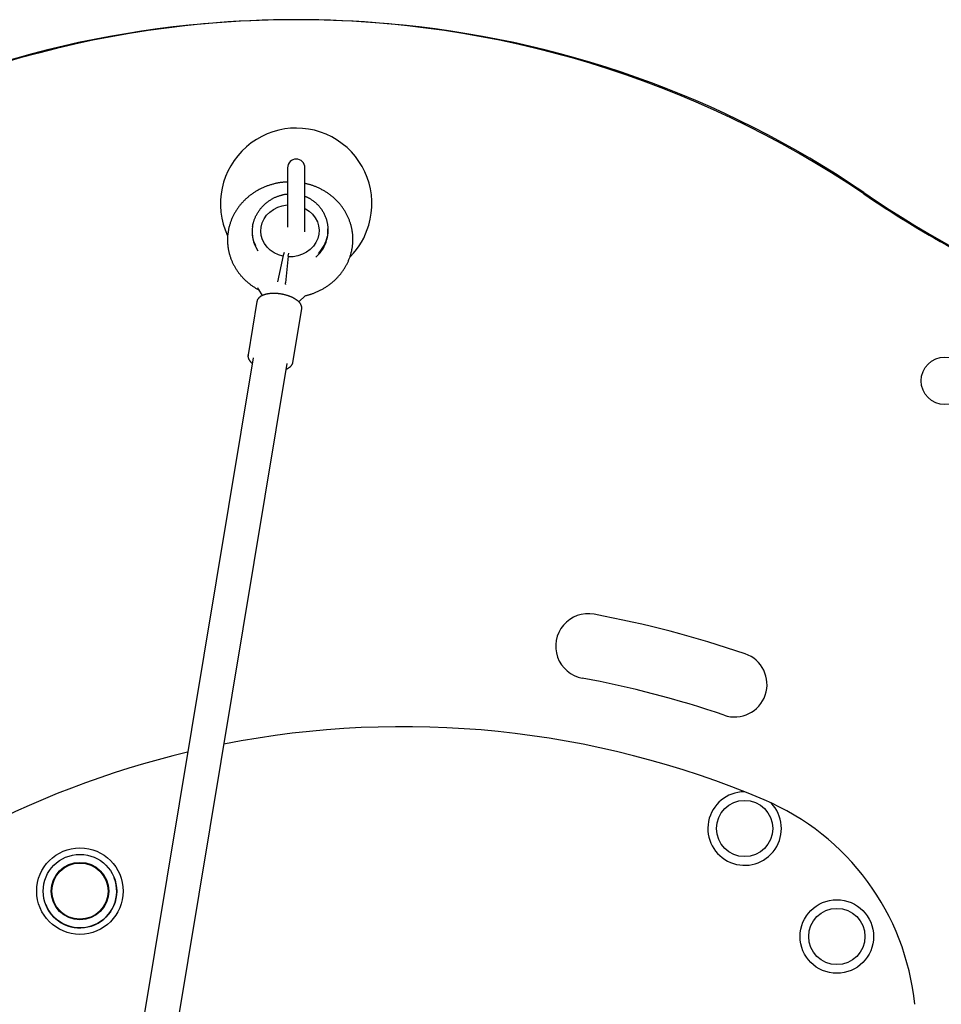
# Model space of a CAD drawing. Extents: x -4817 to 15777, y -2840 to 3504.
# Drawn here: x 8892 to 9318, y 583 to 1038 of the extents above; entities that cross this region are included whole.
import ezdxf

# ---------------------------------------------------------------- set-up
doc = ezdxf.new("R2010")
doc.units = 0

msp = doc.modelspace()

# ---------------------------------------------------------------- linework, layer by layer
at = {"color": 7, "linetype": 'Continuous'}
for p, q in [((9015.7, 969.51), (9015.7, 942.04)), ((9023.7, 939.83), (9023.7, 969.51)), ((8999.31, 939.58), (8999.33, 939.05)), ((9034.36, 940.74), (9034.34, 941.27)), ((9000.86, 933.06), (9001.91, 931.03)), ((9014.18, 930.35), (9013.73, 928.88)), ((9016.04, 928.59), (9016.25, 930.01)), ((9028.76, 928.1), (9030.02, 929.39)), ((9013.73, 928.88), (9010.99, 916.74)), ((9016.03, 928.57), (9014.72, 916.27)), ((9014.69, 915.72), (9014.69, 915.73)), ((9014.69, 915.72), (9014.7, 915.49)), ((9014.72, 916.27), (9014.72, 916.27)), ((9002.21, 913.27), (9003.97, 910.37)), ((9001.53, 907.64), (8997.43, 882.92)), ((9020.94, 907.46), (9024.02, 910.36)), ((9018.14, 879.48), (9022.25, 904.21)), ((8999.75, 881.63), (8901.02, 286.81)), ((8916.81, 284.19), (9015.53, 879.01)), ((8997.41, 882.8), (8997.43, 882.92)), ((8936.1, 639.45), (8935.55, 641.1))]:
    msp.add_line(p, q, dxfattribs=at)
for points in [[(9015.7, 962.92), (9015.41, 962.91), (9015.11, 962.9), (9014.82, 962.88), (9014.52, 962.87), (9014.22, 962.85), (9013.91, 962.83), (9013.61, 962.8), (9013.29, 962.77), (9012.98, 962.73), (9012.66, 962.69), (9012.33, 962.64), (9012, 962.59), (9011.66, 962.53), (9011.32, 962.47), (9010.98, 962.4), (9010.63, 962.32), (9010.27, 962.25), (9009.92, 962.16), (9009.55, 962.08), (9009.19, 961.99), (9008.83, 961.89), (9008.46, 961.79), (9008.1, 961.68), (9007.74, 961.57), (9007.37, 961.46), (9007.01, 961.34), (9006.65, 961.21), (9006.3, 961.08), (9005.94, 960.95), (9005.59, 960.81), (9005.24, 960.67), (9004.89, 960.53), (9004.54, 960.38), (9004.2, 960.22), (9003.85, 960.06), (9003.51, 959.9), (9003.17, 959.74), (9002.84, 959.56), (9002.5, 959.39), (9002.17, 959.21), (9001.84, 959.03), (9001.52, 958.84), (9001.19, 958.65), (9000.87, 958.46), (9000.55, 958.26), (9000.24, 958.05), (8999.93, 957.85), (8999.62, 957.64), (8999.31, 957.42), (8999.01, 957.21), (8998.71, 956.98), (8998.41, 956.76), (8998.12, 956.53), (8997.83, 956.3), (8997.54, 956.06), (8997.26, 955.82), (8996.98, 955.58), (8996.7, 955.34), (8996.43, 955.09), (8996.16, 954.83), (8995.89, 954.58), (8995.63, 954.32), (8995.37, 954.06), (8995.12, 953.79), (8994.86, 953.52), (8994.62, 953.25), (8994.37, 952.98), (8994.13, 952.7), (8993.9, 952.42), (8993.67, 952.14), (8993.44, 951.85), (8993.22, 951.56), (8993, 951.27), (8992.79, 950.98), (8992.58, 950.68), (8992.37, 950.38), (8992.17, 950.08), (8991.97, 949.78), (8991.78, 949.47), (8991.59, 949.16), (8991.4, 948.85), (8991.23, 948.54), (8991.05, 948.23), (8990.88, 947.91), (8990.71, 947.59), (8990.55, 947.27), (8990.4, 946.95), (8990.24, 946.62), (8990.1, 946.3), (8989.95, 945.97), (8989.82, 945.64), (8989.68, 945.31), (8989.55, 944.98), (8989.43, 944.65), (8989.31, 944.31), (8989.2, 943.97), (8989.09, 943.64), (8988.98, 943.3), (8988.88, 942.96), (8988.79, 942.62), (8988.7, 942.27), (8988.61, 941.93), (8988.53, 941.59), (8988.46, 941.24), (8988.39, 940.9), (8988.32, 940.55), (8988.26, 940.2), (8988.21, 939.86), (8988.16, 939.51), (8988.11, 939.16), (8988.07, 938.81), (8988.03, 938.46), (8988, 938.11), (8987.98, 937.76), (8987.96, 937.41), (8987.94, 937.06), (8987.93, 936.71), (8987.93, 936.36), (8987.92, 936.01), (8987.93, 935.66), (8987.94, 935.31), (8987.95, 934.96), (8987.97, 934.61), (8988, 934.26), (8988.02, 933.92), (8988.06, 933.57), (8988.1, 933.22), (8988.14, 932.87), (8988.19, 932.53), (8988.24, 932.18), (8988.3, 931.84), (8988.36, 931.49), (8988.43, 931.15), (8988.5, 930.81), (8988.58, 930.47), (8988.66, 930.13), (8988.75, 929.79), (8988.84, 929.45), (8988.94, 929.12), (8989.04, 928.78), (8989.15, 928.45), (8989.26, 928.11), (8989.37, 927.78), (8989.49, 927.45), (8989.62, 927.13), (8989.75, 926.8), (8989.88, 926.47), (8990.02, 926.15), (8990.16, 925.83), (8990.31, 925.51), (8990.46, 925.19), (8990.62, 924.88), (8990.78, 924.56), (8990.95, 924.25), (8991.12, 923.94), (8991.29, 923.63), (8991.47, 923.33), (8991.65, 923.03), (8991.84, 922.72), (8992.03, 922.43), (8992.22, 922.13), (8992.42, 921.83), (8992.63, 921.54), (8992.84, 921.25), (8993.05, 920.97), (8993.26, 920.68), (8993.48, 920.4), (8993.71, 920.12), (8993.94, 919.85), (8994.17, 919.57), (8994.4, 919.3), (8994.64, 919.04), (8994.89, 918.77), (8995.14, 918.51), (8995.39, 918.25), (8995.64, 917.99), (8995.9, 917.74), (8996.16, 917.49), (8996.43, 917.25), (8996.69, 917.01), (8996.96, 916.77), (8997.24, 916.53), (8997.51, 916.3), (8997.79, 916.08), (8998.07, 915.85), (8998.35, 915.64), (8998.63, 915.42), (8998.91, 915.22), (8999.19, 915.01), (8999.48, 914.82), (8999.76, 914.62), (9000.05, 914.43), (9000.34, 914.25), (9000.63, 914.07), (9000.92, 913.9), (9001.21, 913.73), (9001.5, 913.56), (9001.8, 913.39), (9002.09, 913.23), (9002.38, 913.06)], [(9024.16, 910.41), (9024.43, 910.48), (9024.7, 910.55), (9024.97, 910.62), (9025.24, 910.7), (9025.52, 910.77), (9025.8, 910.85), (9026.08, 910.94), (9026.36, 911.02), (9026.66, 911.12), (9026.95, 911.22), (9027.25, 911.32), (9027.56, 911.43), (9027.87, 911.55), (9028.18, 911.67), (9028.5, 911.8), (9028.83, 911.93), (9029.15, 912.07), (9029.48, 912.22), (9029.82, 912.37), (9030.15, 912.53), (9030.49, 912.69), (9030.82, 912.86), (9031.16, 913.03), (9031.49, 913.21), (9031.82, 913.39), (9032.15, 913.57), (9032.47, 913.76), (9032.79, 913.95), (9033.11, 914.15), (9033.43, 914.35), (9033.74, 914.55), (9034.05, 914.76), (9034.36, 914.97), (9034.67, 915.19), (9034.97, 915.41), (9035.27, 915.63), (9035.56, 915.86), (9035.85, 916.09), (9036.14, 916.32), (9036.43, 916.56), (9036.71, 916.8), (9036.99, 917.04), (9037.27, 917.29), (9037.54, 917.54), (9037.81, 917.8), (9038.07, 918.05), (9038.33, 918.31), (9038.59, 918.58), (9038.84, 918.84), (9039.09, 919.11), (9039.33, 919.39), (9039.58, 919.66), (9039.81, 919.94), (9040.05, 920.22), (9040.28, 920.51), (9040.5, 920.79), (9040.72, 921.08), (9040.94, 921.38), (9041.15, 921.67), (9041.36, 921.97), (9041.56, 922.27), (9041.76, 922.57), (9041.96, 922.87), (9042.15, 923.18), (9042.34, 923.49), (9042.52, 923.8), (9042.7, 924.11), (9042.87, 924.43), (9043.04, 924.75), (9043.2, 925.07), (9043.36, 925.39), (9043.52, 925.71), (9043.67, 926.04), (9043.81, 926.36), (9043.95, 926.69), (9044.09, 927.02), (9044.22, 927.35), (9044.35, 927.69), (9044.47, 928.02), (9044.59, 928.36), (9044.7, 928.69), (9044.8, 929.03), (9044.91, 929.37), (9045, 929.71), (9045.1, 930.05), (9045.18, 930.39), (9045.27, 930.74), (9045.35, 931.08), (9045.42, 931.43), (9045.49, 931.77), (9045.55, 932.12), (9045.61, 932.47), (9045.66, 932.81), (9045.71, 933.16), (9045.75, 933.51), (9045.79, 933.86), (9045.82, 934.21), (9045.85, 934.56), (9045.88, 934.91), (9045.89, 935.26), (9045.91, 935.61), (9045.92, 935.96), (9045.92, 936.31), (9045.92, 936.66), (9045.91, 937.01), (9045.9, 937.36), (9045.89, 937.71), (9045.86, 938.06), (9045.84, 938.41), (9045.81, 938.75), (9045.77, 939.1), (9045.73, 939.45), (9045.68, 939.8), (9045.63, 940.14), (9045.58, 940.49), (9045.52, 940.83), (9045.45, 941.17), (9045.38, 941.52), (9045.31, 941.86), (9045.23, 942.2), (9045.14, 942.54), (9045.05, 942.88), (9044.96, 943.21), (9044.86, 943.55), (9044.76, 943.88), (9044.65, 944.22), (9044.54, 944.55), (9044.42, 944.88), (9044.3, 945.21), (9044.17, 945.54), (9044.04, 945.86), (9043.9, 946.18), (9043.76, 946.51), (9043.62, 946.83), (9043.47, 947.15), (9043.31, 947.46), (9043.16, 947.78), (9042.99, 948.09), (9042.83, 948.4), (9042.65, 948.71), (9042.48, 949.02), (9042.3, 949.32), (9042.11, 949.63), (9041.92, 949.93), (9041.73, 950.22), (9041.53, 950.52), (9041.33, 950.81), (9041.13, 951.1), (9040.92, 951.39), (9040.7, 951.68), (9040.49, 951.96), (9040.26, 952.24), (9040.04, 952.52), (9039.81, 952.79), (9039.57, 953.06), (9039.34, 953.33), (9039.09, 953.6), (9038.85, 953.86), (9038.6, 954.12), (9038.35, 954.38), (9038.09, 954.63), (9037.83, 954.89), (9037.57, 955.13), (9037.3, 955.38), (9037.03, 955.62), (9036.76, 955.86), (9036.48, 956.09), (9036.2, 956.33), (9035.91, 956.55), (9035.63, 956.78), (9035.34, 957), (9035.04, 957.22), (9034.75, 957.43), (9034.45, 957.64), (9034.14, 957.85), (9033.84, 958.06), (9033.53, 958.26), (9033.22, 958.45), (9032.9, 958.65), (9032.58, 958.83), (9032.26, 959.02), (9031.94, 959.2), (9031.62, 959.38), (9031.29, 959.55), (9030.96, 959.72), (9030.62, 959.88), (9030.29, 960.04), (9029.96, 960.2), (9029.62, 960.35), (9029.29, 960.5), (9028.96, 960.64), (9028.63, 960.77), (9028.3, 960.91), (9027.97, 961.03), (9027.65, 961.15), (9027.33, 961.27), (9027.02, 961.38), (9026.7, 961.48), (9026.39, 961.58), (9026.09, 961.67), (9025.78, 961.75), (9025.48, 961.83), (9025.18, 961.91), (9024.88, 961.98), (9024.59, 962.05), (9024.29, 962.12), (9024, 962.18), (9023.7, 962.25)], [(8999.5, 942.29), (8999.54, 942.5), (8999.58, 942.71), (8999.62, 942.93), (8999.67, 943.15), (8999.71, 943.38), (8999.77, 943.61), (8999.82, 943.84), (8999.89, 944.09), (8999.96, 944.34), (9000.04, 944.6), (9000.12, 944.87), (9000.21, 945.15), (9000.31, 945.44), (9000.42, 945.73), (9000.54, 946.02), (9000.67, 946.33), (9000.8, 946.64), (9000.95, 946.95), (9001.1, 947.27), (9001.27, 947.58), (9001.44, 947.9), (9001.62, 948.22), (9001.8, 948.53), (9001.99, 948.85), (9002.19, 949.16), (9002.4, 949.46), (9002.61, 949.76), (9002.82, 950.05), (9003.04, 950.34), (9003.26, 950.62), (9003.49, 950.9), (9003.72, 951.17), (9003.96, 951.44), (9004.2, 951.7), (9004.44, 951.95), (9004.69, 952.2), (9004.94, 952.44), (9005.2, 952.68), (9005.46, 952.91), (9005.72, 953.13), (9005.99, 953.35), (9006.26, 953.57), (9006.53, 953.78), (9006.81, 953.98), (9007.09, 954.18), (9007.37, 954.37), (9007.66, 954.56), (9007.94, 954.74), (9008.23, 954.92), (9008.52, 955.09), (9008.82, 955.25), (9009.11, 955.41), (9009.41, 955.56), (9009.71, 955.71), (9010.02, 955.85), (9010.32, 955.98), (9010.63, 956.11), (9010.94, 956.23), (9011.25, 956.34), (9011.55, 956.45), (9011.85, 956.55), (9012.15, 956.65), (9012.44, 956.74), (9012.72, 956.82), (9012.99, 956.9), (9013.25, 956.97), (9013.49, 957.04), (9013.73, 957.09), (9013.96, 957.14), (9014.17, 957.19), (9014.38, 957.23), (9014.57, 957.26), (9014.75, 957.29), (9014.92, 957.31), (9015.09, 957.32), (9015.25, 957.34), (9015.4, 957.35), (9015.54, 957.35), (9015.69, 957.36), (9015.83, 957.36)], [(9023.56, 956.36), (9023.69, 956.32), (9023.82, 956.28), (9023.95, 956.24), (9024.08, 956.2), (9024.22, 956.15), (9024.37, 956.09), (9024.53, 956.03), (9024.7, 955.95), (9024.89, 955.86), (9025.08, 955.76), (9025.29, 955.65), (9025.51, 955.53), (9025.74, 955.4), (9025.99, 955.25), (9026.24, 955.09), (9026.51, 954.92), (9026.79, 954.74), (9027.07, 954.55), (9027.36, 954.34), (9027.66, 954.13), (9027.96, 953.9), (9028.26, 953.66), (9028.56, 953.42), (9028.86, 953.16), (9029.15, 952.9), (9029.43, 952.62), (9029.71, 952.34), (9029.98, 952.05), (9030.25, 951.75), (9030.51, 951.45), (9030.76, 951.14), (9031.01, 950.82), (9031.25, 950.49), (9031.48, 950.16), (9031.7, 949.82), (9031.92, 949.48), (9032.12, 949.14), (9032.32, 948.79), (9032.51, 948.44), (9032.68, 948.09), (9032.85, 947.73), (9033.01, 947.38), (9033.15, 947.02), (9033.29, 946.67), (9033.42, 946.31), (9033.54, 945.96), (9033.65, 945.6), (9033.75, 945.25), (9033.84, 944.9), (9033.92, 944.55), (9034, 944.2), (9034.06, 943.86), (9034.12, 943.52), (9034.18, 943.18), (9034.22, 942.85), (9034.26, 942.53), (9034.29, 942.21), (9034.32, 941.9), (9034.34, 941.59), (9034.35, 941.29), (9034.36, 940.99), (9034.36, 940.7), (9034.35, 940.41), (9034.34, 940.12), (9034.33, 939.84), (9034.31, 939.56), (9034.28, 939.28), (9034.25, 939.01), (9034.22, 938.74), (9034.19, 938.46), (9034.15, 938.19), (9034.12, 937.92)], [(9013.56, 928.62), (9011.46, 929.24), (9009.5, 930.16), (9007.73, 931.36), (9006.22, 932.79), (9004.99, 934.43), (9004.08, 936.23), (9003.51, 938.14), (9003.3, 940.11), (9003.46, 942.09), (9003.98, 944.02), (9004.84, 945.85), (9006.03, 947.53), (9007.51, 949.01), (9009.25, 950.26), (9011.18, 951.24), (9013.27, 951.93), (9015.45, 952.3), (9015.7, 952.32)], [(9023.7, 950.72), (9023.96, 950.58), (9025.74, 949.41), (9027.27, 947.99), (9028.53, 946.36), (9029.47, 944.57), (9030.06, 942.67), (9030.3, 940.7), (9030.17, 938.73), (9029.67, 936.79), (9028.84, 934.95), (9027.67, 933.26), (9026.21, 931.76), (9024.5, 930.49), (9022.58, 929.49), (9020.5, 928.78), (9018.32, 928.38), (9016.1, 928.3)], [(9034.13, 937.39), (9034.17, 937.66), (9034.22, 937.92), (9034.25, 938.18), (9034.29, 938.44), (9034.32, 938.69), (9034.35, 938.92), (9034.37, 939.15), (9034.39, 939.37), (9034.4, 939.57), (9034.4, 939.76), (9034.4, 939.94), (9034.39, 940.11), (9034.38, 940.27), (9034.37, 940.43), (9034.35, 940.59), (9034.33, 940.74)], [(9013.56, 928.62), (9013.56, 928.62), (9013.56, 928.62), (9013.57, 928.62), (9013.57, 928.62), (9013.57, 928.62), (9013.57, 928.62), (9013.57, 928.62), (9013.57, 928.62), (9013.57, 928.62), (9013.57, 928.62), (9013.58, 928.62), (9013.58, 928.62), (9013.58, 928.62), (9013.58, 928.63), (9013.58, 928.63), (9013.59, 928.63), (9013.59, 928.63), (9013.59, 928.63), (9013.59, 928.63), (9013.6, 928.63), (9013.6, 928.63), (9013.6, 928.64), (9013.61, 928.64), (9013.61, 928.65), (9013.62, 928.65), (9013.62, 928.66), (9013.63, 928.66), (9013.63, 928.67), (9013.64, 928.68), (9013.65, 928.68), (9013.65, 928.69), (9013.66, 928.7), (9013.66, 928.71), (9013.67, 928.72), (9013.68, 928.73), (9013.68, 928.74), (9013.69, 928.75), (9013.69, 928.76), (9013.7, 928.77), (9013.7, 928.78), (9013.7, 928.79), (9013.71, 928.8), (9013.71, 928.82), (9013.72, 928.83), (9013.72, 928.84), (9013.72, 928.85), (9013.73, 928.86), (9013.73, 928.88)], [(9016.04, 928.59), (9016.03, 928.57), (9016.03, 928.56), (9016.03, 928.54), (9016.03, 928.53), (9016.03, 928.52), (9016.03, 928.5), (9016.03, 928.49), (9016.03, 928.48), (9016.03, 928.47), (9016.03, 928.46), (9016.03, 928.45), (9016.03, 928.44), (9016.03, 928.43), (9016.04, 928.42), (9016.04, 928.41), (9016.04, 928.4), (9016.04, 928.4), (9016.04, 928.39), (9016.04, 928.39), (9016.04, 928.38), (9016.04, 928.38), (9016.05, 928.37), (9016.05, 928.37), (9016.05, 928.37), (9016.05, 928.36), (9016.05, 928.36), (9016.05, 928.36), (9016.05, 928.35), (9016.05, 928.35), (9016.06, 928.35), (9016.06, 928.34), (9016.06, 928.34), (9016.06, 928.34), (9016.06, 928.34), (9016.06, 928.33), (9016.06, 928.33), (9016.06, 928.33), (9016.07, 928.33), (9016.07, 928.32), (9016.07, 928.32), (9016.07, 928.32), (9016.07, 928.32), (9016.07, 928.32), (9016.07, 928.32), (9016.08, 928.31), (9016.08, 928.31), (9016.08, 928.31), (9016.08, 928.31), (9016.08, 928.31), (9016.08, 928.31), (9016.08, 928.31), (9016.09, 928.31), (9016.09, 928.31), (9016.09, 928.31), (9016.09, 928.31), (9016.09, 928.31), (9016.09, 928.31), (9016.09, 928.31), (9016.09, 928.3), (9016.1, 928.3), (9016.1, 928.3), (9016.1, 928.3), (9016.1, 928.3), (9016.1, 928.3)], [(9014.69, 915.73), (9014.69, 915.74), (9014.69, 915.75), (9014.69, 915.75), (9014.69, 915.76), (9014.69, 915.77), (9014.69, 915.78), (9014.69, 915.78), (9014.69, 915.79), (9014.69, 915.8), (9014.69, 915.81), (9014.69, 915.82), (9014.69, 915.83), (9014.69, 915.85), (9014.69, 915.86), (9014.69, 915.87), (9014.69, 915.89), (9014.7, 915.9), (9014.7, 915.91), (9014.7, 915.93), (9014.7, 915.94), (9014.7, 915.96), (9014.7, 915.98), (9014.7, 915.99), (9014.7, 916.01), (9014.7, 916.02), (9014.7, 916.04), (9014.71, 916.06), (9014.71, 916.08), (9014.71, 916.09), (9014.71, 916.11), (9014.71, 916.13), (9014.71, 916.14), (9014.71, 916.16), (9014.72, 916.17), (9014.72, 916.19), (9014.72, 916.21), (9014.72, 916.22), (9014.72, 916.24), (9014.72, 916.25), (9014.72, 916.27)], [(9022.24, 904.3), (9022.25, 904.41), (9022.26, 904.52), (9022.26, 904.62), (9022.27, 904.73), (9022.27, 904.84), (9022.27, 904.95), (9022.26, 905.06), (9022.25, 905.17), (9022.23, 905.28), (9022.21, 905.39), (9022.18, 905.5), (9022.15, 905.61), (9022.11, 905.73), (9022.07, 905.84), (9022.02, 905.95), (9021.97, 906.06), (9021.91, 906.18), (9021.85, 906.29), (9021.79, 906.4), (9021.72, 906.52), (9021.65, 906.63), (9021.57, 906.74), (9021.49, 906.86), (9021.41, 906.97), (9021.32, 907.08), (9021.22, 907.19), (9021.12, 907.3), (9021.02, 907.41), (9020.91, 907.52), (9020.8, 907.63), (9020.69, 907.74), (9020.56, 907.85), (9020.44, 907.96), (9020.31, 908.06), (9020.18, 908.17), (9020.04, 908.27), (9019.9, 908.38), (9019.75, 908.48), (9019.6, 908.58), (9019.45, 908.68), (9019.29, 908.78), (9019.13, 908.88), (9018.97, 908.98), (9018.8, 909.07), (9018.63, 909.17), (9018.45, 909.26), (9018.28, 909.35), (9018.09, 909.44), (9017.91, 909.53), (9017.72, 909.61), (9017.54, 909.7), (9017.34, 909.78), (9017.15, 909.86), (9016.95, 909.94), (9016.76, 910.02), (9016.56, 910.09), (9016.35, 910.17), (9016.15, 910.24), (9015.94, 910.31), (9015.73, 910.37), (9015.52, 910.44), (9015.31, 910.5), (9015.1, 910.56), (9014.88, 910.62), (9014.67, 910.68), (9014.45, 910.74), (9014.23, 910.79), (9014.01, 910.84), (9013.79, 910.89), (9013.57, 910.94), (9013.35, 910.98), (9013.13, 911.02), (9012.91, 911.06), (9012.68, 911.1), (9012.46, 911.13), (9012.24, 911.17), (9012.01, 911.2), (9011.79, 911.23), (9011.56, 911.25), (9011.34, 911.28), (9011.12, 911.3), (9010.9, 911.32), (9010.67, 911.33), (9010.45, 911.35), (9010.23, 911.36), (9010.01, 911.37), (9009.79, 911.38), (9009.57, 911.38), (9009.35, 911.38), (9009.14, 911.38), (9008.92, 911.38), (9008.71, 911.37), (9008.5, 911.37), (9008.28, 911.36), (9008.08, 911.34), (9007.87, 911.33), (9007.66, 911.31), (9007.46, 911.29), (9007.26, 911.27), (9007.06, 911.24), (9006.86, 911.22), (9006.66, 911.19), (9006.47, 911.15), (9006.28, 911.12), (9006.09, 911.08), (9005.9, 911.04), (9005.72, 911), (9005.54, 910.96), (9005.36, 910.91), (9005.18, 910.86), (9005.01, 910.81), (9004.84, 910.75), (9004.67, 910.69), (9004.51, 910.63), (9004.35, 910.57), (9004.19, 910.5), (9004.04, 910.44), (9003.89, 910.37), (9003.74, 910.29), (9003.6, 910.22), (9003.46, 910.14), (9003.33, 910.06), (9003.2, 909.98), (9003.08, 909.9), (9002.96, 909.81), (9002.85, 909.73), (9002.74, 909.64), (9002.63, 909.54), (9002.53, 909.45), (9002.44, 909.36), (9002.35, 909.26), (9002.26, 909.17), (9002.19, 909.07), (9002.11, 908.98), (9002.04, 908.88), (9001.98, 908.79), (9001.92, 908.7), (9001.86, 908.61), (9001.81, 908.53), (9001.77, 908.44), (9001.73, 908.36), (9001.7, 908.28), (9001.67, 908.21), (9001.64, 908.13), (9001.62, 908.06), (9001.6, 908), (9001.59, 907.93), (9001.58, 907.87), (9001.57, 907.8), (9001.56, 907.74), (9001.56, 907.68), (9001.55, 907.62)], [(9002.21, 913.27), (9002.2, 913.29), (9002.01, 913.99)], [(9002.37, 913.07), (9002.37, 913.07), (9002.36, 913.08), (9002.36, 913.08), (9002.36, 913.08), (9002.35, 913.09), (9002.35, 913.09), (9002.34, 913.1), (9002.33, 913.11), (9002.32, 913.13), (9002.31, 913.15), (9002.29, 913.16), (9002.28, 913.18), (9002.27, 913.21), (9002.25, 913.23), (9002.23, 913.25), (9002.22, 913.28)], [(8997.43, 882.76), (8997.42, 882.7), (8997.42, 882.64), (8997.41, 882.58), (8997.4, 882.52), (8997.39, 882.46), (8997.39, 882.39), (8997.39, 882.32), (8997.39, 882.25), (8997.39, 882.18), (8997.4, 882.1), (8997.41, 882.03), (8997.42, 881.94), (8997.44, 881.86), (8997.46, 881.77), (8997.48, 881.68), (8997.51, 881.59), (8997.54, 881.5), (8997.57, 881.4), (8997.6, 881.3), (8997.64, 881.2), (8997.69, 881.1), (8997.73, 880.99), (8997.79, 880.89), (8997.84, 880.78), (8997.9, 880.67), (8997.97, 880.56), (8998.04, 880.46), (8998.11, 880.35), (8998.19, 880.24), (8998.28, 880.13), (8998.37, 880.02), (8998.46, 879.92), (8998.56, 879.81), (8998.66, 879.71), (8998.77, 879.61), (8998.87, 879.5), (8998.99, 879.4), (8999.1, 879.3), (8999.21, 879.2), (8999.33, 879.1)], [(9015.11, 876.48), (9015.18, 876.5), (9015.25, 876.52), (9015.32, 876.54), (9015.39, 876.57), (9015.46, 876.59), (9015.53, 876.62), (9015.61, 876.65), (9015.69, 876.68), (9015.77, 876.72), (9015.85, 876.76), (9015.94, 876.81), (9016.03, 876.86), (9016.12, 876.92), (9016.22, 876.98), (9016.32, 877.04), (9016.42, 877.11), (9016.52, 877.18), (9016.62, 877.25), (9016.73, 877.33), (9016.83, 877.41), (9016.94, 877.49), (9017.04, 877.58), (9017.14, 877.67), (9017.23, 877.76), (9017.32, 877.85), (9017.4, 877.95), (9017.48, 878.04), (9017.55, 878.14), (9017.62, 878.23), (9017.68, 878.32), (9017.74, 878.41), (9017.8, 878.5), (9017.85, 878.59), (9017.89, 878.67), (9017.94, 878.75), (9017.97, 878.82), (9018.01, 878.89), (9018.04, 878.96), (9018.06, 879.02), (9018.08, 879.08), (9018.1, 879.13), (9018.11, 879.18), (9018.12, 879.23), (9018.12, 879.27), (9018.13, 879.31), (9018.13, 879.36), (9018.13, 879.39), (9018.13, 879.43)]]:
    msp.add_lwpolyline(points, dxfattribs=at)
for centre, radius in [((9319.7, 870.96), 11), ((9227.07, 663.9), 13), ((8919.7, 634.95), 20), ((8919.7, 634.95), 17), ((8919.7, 634.95), 13.3), ((8919.7, 634.95), 13.1), ((8919.7, 634.95), 13), ((9269.7, 613.95), 17), ((9269.7, 613.95), 13)]:
    msp.add_circle(centre, radius, dxfattribs=at)
for centre, radius, start, end in [((9019.7, 570.25), 467.75, 55.8611, 124.1389), ((9015.97, 577.7), 460, 94.7785, 124.2312), ((9019.7, 570.25), 467.75, 84.8417, 95.1582), ((9023.44, 577.7), 460, 55.7688, 85.2216), ((9019.7, 952.87), 35, 343.4468, 204.9673), ((9019.7, 969.51), 4, 0, 180), ((9585.97, 1404.47), 540, 235.7688, 259.5394), ((9583.83, 1402.25), 537.47, 235.8611, 245.9925), ((9019.7, 952.87), 35, 315.722, 343.4468), ((9013.38, 940), 14.07, 170.646, 207.2953), ((9013.48, 939.5), 14.16, 181.8166, 207.2266), ((9019.3, 940.5), 15.04, 315.1025, 350.1342), ((9019.32, 939.97), 15.04, 315.1025, 350.1342), ((9154.7, 748.22), 15, 79.5883, 259.5883), ((9069.15, 282.62), 488.39, 71.1083, 79.5883), ((9222.43, 730.51), 15, 251.1083, 71.1083), ((9069.15, 282.62), 458.39, 71.1083, 79.5883), ((9069.15, 282.62), 428.39, 67.0672, 101.1509), ((9069.15, 282.62), 428.39, 103.4546, 133.511), ((9227.07, 663.9), 17, 90.4996, 44.1587), ((9191.27, 571.24), 115, 5.669, 67.0672), ((8919.7, 634.95), 17, 201.2276, 15.3628)]:
    msp.add_arc(centre, radius, start, end, dxfattribs=at)

doc.saveas('drawing.dxf')
